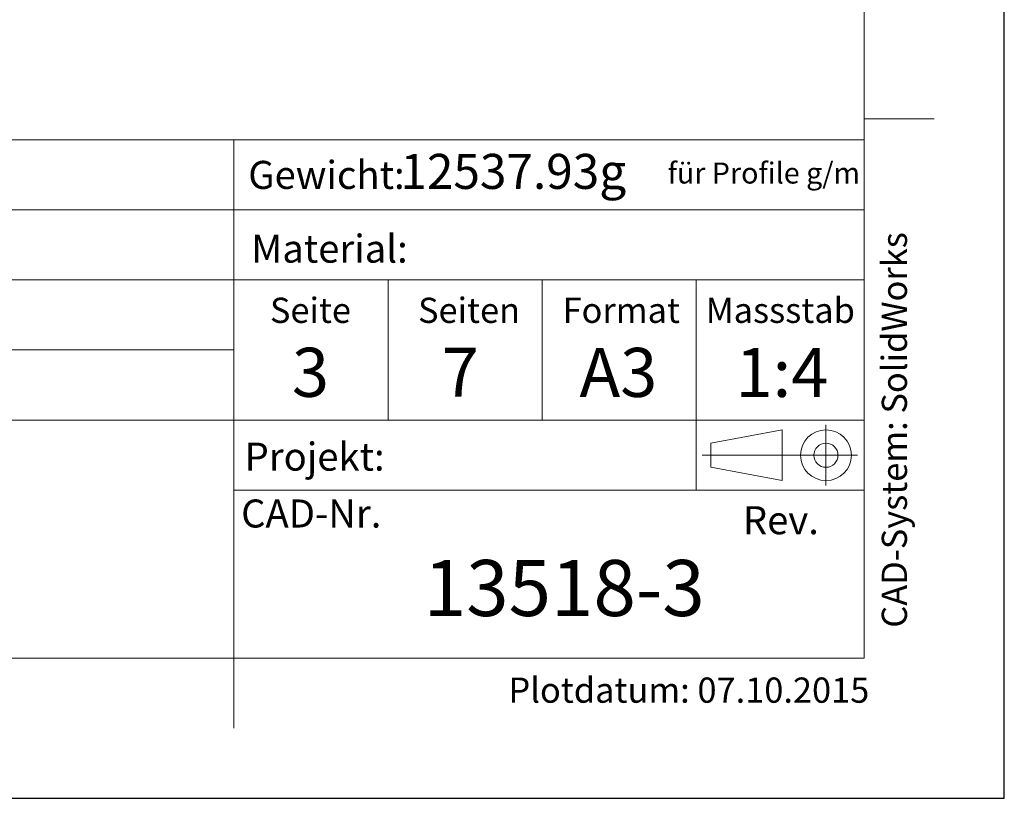
# Model space of a CAD drawing. Units: millimetres. Extents: x 0 to 420, y 0 to 297.
# Drawn here: x 350 to 420, y 0 to 56 of the extents above; entities that cross this region are included whole.
import ezdxf

# ---------------------------------------------------------------- set-up
doc = ezdxf.new("R2010")
doc.units = ezdxf.units.MM
doc.layers.add('LINIEN-DÜNN', color=7, linetype='Continuous')
doc.layers.add('LINIEN-NORMAL', color=7, linetype='Continuous', lineweight=15)
doc.styles.add('SLDTEXTSTYLE0', font='TXT', dxfattribs={"width": 0.605})

msp = doc.modelspace()

# ---------------------------------------------------------------- linework, layer by layer
at = {"color": 7, "linetype": 'Continuous', "lineweight": 0}
for p, q in [((410, 48.5), (415, 48.5)), ((399.04152796, 25.34536209), (404.1386055, 26.29920116)), ((404.1386055, 26.29920116), (404.1386055, 24.48615916)), ((407.26629909, 22.32056547), (407.26629909, 26.65175284)), ((399.04152796, 25.34536209), (399.04152796, 24.48615916)), ((409.51986408, 24.48615916), (398.43317471, 24.48615916)), ((399.04152796, 23.62695623), (399.04152796, 24.48615916)), ((404.1386055, 24.48615916), (404.1386055, 22.67311715)), ((399.04152796, 23.62695623), (404.1386055, 22.67311715)), ((365, 10), (365, 5))]:
    msp.add_line(p, q, dxfattribs=at)
at = {"color": 7, "linetype": 'Continuous', "lineweight": 15}
for p, q in [((365, 47), (365, 10)), ((233, 42), (364.952347, 42)), ((364.952347, 42), (410, 42)), ((398, 37), (398, 22))]:
    msp.add_line(p, q, dxfattribs=at)
at = {"color": 7, "linetype": 'Continuous', "lineweight": 0}
for radius in [1.813042, 0.85920293]:
    msp.add_circle((407.26629909, 24.48615916), radius, dxfattribs=at)
at = {"layer": 'LINIEN-DÜNN'}
for p, q in [((420, 0), (420, 297)), ((0, 0), (420, 0))]:
    msp.add_line(p, q, dxfattribs=at)
at = {"layer": 'LINIEN-NORMAL', "lineweight": 15}
for p, q in [((410, 10), (410, 287)), ((233, 47), (410, 47)), ((233, 37), (410, 37)), ((376, 37), (376, 27)), ((387, 37), (387, 27)), ((279, 32), (365, 32)), ((233, 27), (365, 27)), ((365, 27), (410, 27)), ((365, 22), (410, 22)), ((22, 10), (410, 10))]:
    msp.add_line(p, q, dxfattribs=at)

# ---------------------------------------------------------------- texts
at = {"color": 7, "linetype": 'Continuous', "lineweight": 0, "style": 'SLDTEXTSTYLE0'}
for s, insert, char_height, attachment_point in [('12537.93g', (376.88374176, 45.9988499), 2.5, 1), ('Gewicht:', (366.02233378, 45.49876049), 2, 1), ('für Profile g/m', (409.70167337, 45.38173272), 1.5, 3), ('Material:', (366.23795917, 40.23270124), 2, 1), ('Massstab', (404.00764455, 35.73398989), 1.8, 2), ('Seite', (370.46179562, 35.73334991), 1.8, 2), ('Seiten', (381.78521037, 35.73334991), 1.8, 2), ('Format', (392.65316681, 35.73398989), 1.8, 2), ('3', (370.46521143, 32.15747719), 3.5, 2), ('7', (381.1688175, 32.15828037), 3.5, 2), ('A3', (392.44764705, 32.14850237), 3.5, 2), ('1:4', (404.12129046, 32.1485026), 3.5, 2), ('Projekt:', (365.76408464, 25.3875615), 2, 1), ('CAD-Nr.', (365.51388553, 21.32853978), 2, 1), ('Rev.', (404.04889464, 20.85169236), 2, 2), ('13518-3', (398.61683964, 17.01064126), 4, 3), ('Plotdatum: 07.10.2015', (410.36103884, 8.62124746), 1.8, 3)]:
    msp.add_mtext(s, dxfattribs=dict(at, insert=insert, char_height=char_height, attachment_point=attachment_point))
at = {"color": 7, "linetype": 'Continuous', "lineweight": 0, "insert": (411.24955604, 26.29355446), "char_height": 1.8, "attachment_point": 2, "rotation": 90, "style": 'SLDTEXTSTYLE0'}
msp.add_mtext('CAD-System: SolidWorks', dxfattribs=at)

doc.saveas('drawing.dxf')
